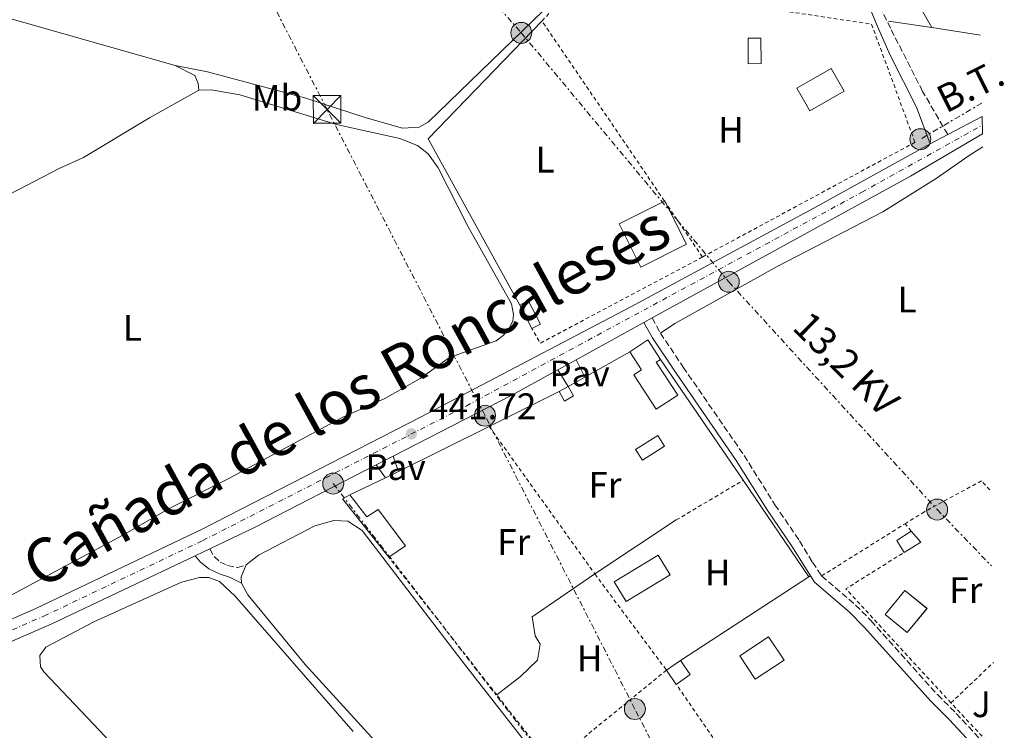
# Model space of a CAD drawing. Units: metres. Extents: x 638472 to 641938, y 4713621 to 4716002.
# Drawn here: x 641642 to 641909, y 4715265 to 4715458 of the extents above; entities that cross this region are included whole.
import ezdxf
from ezdxf.enums import TextEntityAlignment as Align

# ---------------------------------------------------------------- set-up
doc = ezdxf.new("R2010")
doc.units = ezdxf.units.M
doc.header["$MEASUREMENT"] = 0
for name, pattern in [('DGN Style 2', [1.7399219301090239, 1.043953158065414, -0.6959687720436097]), ('DGN Style 3', [2.435890702152634, 1.739921930109024, -0.6959687720436097]), ('DGN Style 4', [2.7856150101045474, 1.391937544087219, -0.6959687720436097, 0.001739921930109024, -0.6959687720436097]), ('DGN Style 7', [3.4798438602180486, 1.565929737098122, -0.6959687720436097, 0.5219765790327072, -0.6959687720436097])]:
    doc.linetypes.add(name, pattern=pattern)
for name, color, linetype, lineweight in [('Acequia de obra', 4, 'Continuous', 0), ('Camino', 7, 'DGN Style 3', 0), ('Canal de obra', 4, 'Continuous', 13), ('construcción   en construcción', 1, 'Continuous', 0), ('Cota de punto acotado terreno', 7, 'Continuous', 0), ('Edificio', 1, 'Continuous', 13), ('Eje pista pavimentada', 7, 'DGN Style 4', 0), ('Etiqueta de uso rústico', 92, 'Continuous', 0), ('Invernadero', 7, 'Continuous', 0), ('Línea  de muro-pared o tapia', 1, 'Continuous', 13), ('Línea de asfalto', 7, 'Continuous', 13), ('Línea de cambio de uso (parcela vista)', 92, 'Continuous', 0), ('Línea de pavimento', 1, 'Continuous', 0), ('Línea eléctrica', 6, 'DGN Style 7', 0), ('Margen derecho', 7, 'Continuous', 0), ('pavimentado', 23, 'Continuous', 0), ('Pavimento', 7, 'Continuous', 0), ('Piscina', 1, 'Continuous', 0), ('Poste tendido eléctrico', 7, 'Continuous', 0), ('Punto acotado terreno (símbolo)', 7, 'Continuous', 0), ('Tela metálica o alambrada', 7, 'DGN Style 2', 0), ('Tensión línea eléctrica', 7, 'Continuous', 0), ('Texto de Cañada', 51, 'Continuous', 0), ('Torre eléctrica', 7, 'Continuous', 0), ('Valla', 7, 'DGN Style 2', 0), ('Zona ajardinada', 92, 'Continuous', 0)]:
    doc.layers.add(name, color=color, linetype=linetype, lineweight=lineweight)
doc.styles.add('Style-Arial', font='arial.ttf')

# ---------------------------------------------------------------- blocks, each defined once
blk = doc.blocks.new('5PATER')
at = {"layer": 'Canal de obra', "linetype": 'Continuous', "lineweight": 0}
h = blk.add_hatch(color=51, dxfattribs=at)
edge = h.paths.add_edge_path()
edge.add_ellipse((0, 0), major_axis=(-0.1095731443231308, -0.1110710700762829), ratio=0.9994222409660317, start_angle=0, end_angle=360)
blk = doc.blocks.new('5TME')
at = {"layer": 'construcción   en construcción', "color": 7, "linetype": 'Continuous', "lineweight": 0}
for p, q in [((-0.375, 0.375), (0.375, -0.375)), ((0.3723, 0.3776), (-0.3716, -0.3784))]:
    blk.add_line(p, q, dxfattribs=at)
at = {"layer": 'construcción   en construcción', "color": 7, "linetype": 'Continuous', "lineweight": 0, "flags": 128}
blk.add_lwpolyline([(-0.375, -0.375), (0.375, -0.375), (0.375, 0.375), (-0.375, 0.375), (-0.3716, -0.3784)], dxfattribs=at)
blk = doc.blocks.new('5PELE')
at = {"layer": 'construcción   en construcción', "linetype": 'Continuous', "lineweight": 0}
h = blk.add_hatch(color=9, dxfattribs=at)
edge = h.paths.add_edge_path()
edge.add_arc((-2.000000476837158e-05, 0), 0.2850000000000001, 0, 360)
at = {"layer": 'construcción   en construcción', "color": 252, "linetype": 'Continuous', "lineweight": 0}
blk.add_circle((-2.000000476837158e-05, 0), 0.2850000000000001, dxfattribs=at)
blk = doc.blocks.new('*U11')
at = {"layer": 'pavimentado', "color": 23, "linetype": 'Continuous', "lineweight": 0}
blk.add_polyline3d([(641633.9899999977, 4715292.61, 440.8099999999977), (641646.4299999987, 4715298.040000001, 441.0099999999948), (641691.5500000003, 4715319.600000001, 441.4199999999983), (641750.8000000004, 4715350, 441.8000000000029), (641807.879999998, 4715379.960000001, 442.1300000000047), (641857.3600000005, 4715406.650000001, 442.4799999999959), (641889.1800000004, 4715424.239999999, 442.7599999999948), (641893.89, 4715426.720000001, 442.8000000000029), (641903.2699999989, 4715431.66, 442.8800000000047), (641903.3600000005, 4715426.910000001, 442.7200000000012), (641883.7899999992, 4715415.439999999, 442.570000000007), (641813.6900000017, 4715376.930000001, 442.0800000000018), (641811.4700000001, 4715375.710000002, 442.0800000000018), (641793.0499999998, 4715365.590000001, 441.929999999993), (641788.0499999997, 4715362.84, 441.8899999999995), (641775.6099999987, 4715356.010000001, 441.8000000000029), (641743.4299999988, 4715339.460000002, 441.6100000000006), (641738.7500000005, 4715337.05, 441.5800000000018), (641705.7800000017, 4715320.09, 441.3899999999995), (641693.6099999989, 4715314.230000001, 441.3899999999995), (641691.899999999, 4715313.41, 441.3899999999995), (641689.6599999992, 4715312.349999999, 441.3600000000006), (641650.7899999995, 4715293.939999999, 440.8600000000006), (641630.3299999987, 4715285.03, 440.6000000000058)], dxfattribs=at)

msp = doc.modelspace()

# ---------------------------------------------------------------- linework, layer by layer
at = {"layer": 'Acequia de obra', "color": 4, "linetype": 'Continuous', "lineweight": 0, "extrusion": (0.004140895731957628, -0.0006316620610339884, 0.9999912269543058), "elevation": 121.9995659028154, "flags": 128}
msp.add_lwpolyline([(641870.4739441611, 4715458.567789407), (641882.2740500388, 4715456.767789048)], dxfattribs=at)
at = {"layer": 'Acequia de obra', "color": 4, "linetype": 'Continuous', "lineweight": 0, "extrusion": (-0.01848941121163264, 0.002827298306863079, 0.999825058726441), "elevation": 1906.341680789406, "flags": 128}
msp.add_lwpolyline([(-4758300.143298276, -78240.07707104809), (-4758300.143298275, -78226.71118162782)], dxfattribs=at)
at = {"layer": 'Camino', "color": 7, "linetype": 'DGN Style 3', "lineweight": 0, "extrusion": (-0.03280596797946529, 0.06016879328290359, 0.997648978739421), "elevation": 263104.2610497412, "flags": 128}
msp.add_lwpolyline([(-2820757.097079592, -3823716.797459634), (-2820757.097079591, -3823712.128048535)], dxfattribs=at)
at = {"layer": 'Camino', "color": 7, "linetype": 'DGN Style 3', "lineweight": 0}
for points in [[(641893.8899999994, 4715426.720000002, 442.800000000003), (641887.1000000013, 4715438.460000001, 442.3999999999942), (641878.3799999995, 4715455.570000002, 442.800000000003), (641875.19, 4715462.130000001, 442.6300000000046)], [(641815.9200000019, 4715372.84, 442.3999999999942), (641822.1200000001, 4715363.610000002, 442.9400000000024), (641838.6200000001, 4715339.630000002, 442.7200000000012), (641847.010000001, 4715326.25, 442.8399999999965), (641853.6999999987, 4715316.390000001, 442.929999999993), (641857.2100000002, 4715310.630000001, 443.2500000000001), (641859.6900000012, 4715306.910000001, 443.8099999999978)], [(641693.6099999984, 4715314.230000001, 441.3899999999994), (641694.8199999998, 4715312.190000001, 441.4499999999971), (641696.4600000004, 4715310.670000001, 441.8899999999995), (641698.4200000007, 4715309.779999999, 442.3000000000029), (641701.1200000008, 4715309.2, 442.3000000000029), (641703.5100000004, 4715309.880000002, 442.2599999999948)], [(641859.6900000012, 4715306.910000001, 443.8099999999978), (641868.8900000012, 4715298.990000002, 443.8999999999942), (641873.0799999977, 4715294.780000002, 443.8999999999942), (641891.1299999991, 4715274.670000001, 444.0500000000029), (641896.1999999986, 4715269.600000001, 444.2200000000012), (641904.3099999977, 4715260.850000001, 444.8099999999978)]]:
    msp.add_polyline3d(points, dxfattribs=at)
at = {"layer": 'Edificio', "color": 1, "linetype": 'Continuous', "lineweight": 13, "flags": 128}
for points, elevation in [([(641865.79, 4715438.5), (641856.5199999996, 4715433.180000001), (641852.9699999997, 4715439.359999999), (641862.2400000002, 4715444.680000001), (641865.79, 4715438.5)], 445.0399999999936), ([(641822.9699999997, 4715396.99), (641810.5899999999, 4715390.77), (641804.7100000001, 4715402.5), (641817.0199999996, 4715408.689999999), (641817.0800000001, 4715408.720000001), (641817.3200000003, 4715408.24), (641822.9699999997, 4715396.99)], 445.0099999999948)]:
    msp.add_lwpolyline(points, close=True, dxfattribs=dict(at, elevation=elevation))
at = {"layer": 'Edificio', "color": 51, "linetype": 'Continuous', "lineweight": 13, "flags": 128}
for points, elevation in [([(641856.5199999996, 4715433.180000001), (641852.9699999997, 4715439.359999999), (641862.2400000002, 4715444.680000001), (641865.79, 4715438.5), (641856.5199999996, 4715433.180000001)], 445.0399999999936), ([(641817.0199999996, 4715408.689999999), (641804.7100000001, 4715402.5), (641810.5899999999, 4715390.77), (641822.9699999997, 4715396.99), (641817.3200000003, 4715408.24)], 445.0099999999948), ([(641817.3200000003, 4715408.24), (641817.0800000001, 4715408.720000001), (641817.0199999996, 4715408.689999999)], 445.0099999999948), ([(641817.5700000003, 4715281.32), (641821.3600000005, 4715283.960000001)], 444.9499999999971)]:
    msp.add_lwpolyline(points, dxfattribs=dict(at, elevation=elevation))
at = {"layer": 'Edificio', "color": 1, "linetype": 'Continuous', "lineweight": 13, "extrusion": (0.007024511263208137, 0.03650179832164853, 0.9993088986698752), "elevation": 177071.5044688132, "flags": 128}
msp.add_lwpolyline([(260870.3778482849, -4748393.650694942), (260872.4096359763, -4748392.036557782), (260876.8871883135, -4748397.686037851), (260874.8554006225, -4748399.300175013), (260870.3778482849, -4748393.650694942)], close=True, dxfattribs=at)
at = {"layer": 'Edificio', "color": 51, "linetype": 'Continuous', "lineweight": 13, "extrusion": (0.007024511263208137, 0.03650179832164853, 0.9993088986698752), "elevation": 177071.5044688132, "flags": 128}
msp.add_lwpolyline([(260876.8871883135, -4748397.686037851), (260874.8554006225, -4748399.300175013), (260870.3778482849, -4748393.650694942), (260872.4096359763, -4748392.036557782)], dxfattribs=at)
at = {"layer": 'Edificio', "color": 51, "linetype": 'Continuous', "lineweight": 13, "extrusion": (-0.01346282251917765, 0.02583406482718884, 0.9995755866888316), "elevation": 113620.8860778848, "flags": 128}
msp.add_lwpolyline([(-2748294.935441271, -3883374.937695845), (-2748294.935441271, -3883382.146378109)], dxfattribs=at)
at = {"layer": 'Edificio', "color": 51, "linetype": 'Continuous', "lineweight": 13, "extrusion": (-0.08049361546963217, 0.1234902050558101, 0.9890758045387122), "elevation": 531080.3156586373, "flags": 128}
msp.add_lwpolyline([(-3112549.144435667, -3560421.568534705), (-3112555.041214448, -3560421.568534705), (-3112555.048235229, -3560415.191666294)], dxfattribs=at)
at = {"layer": 'Edificio', "color": 1, "linetype": 'Continuous', "lineweight": 13, "extrusion": (0.0486852676128826, -0.06535197599951233, 0.9966739005062897), "elevation": -276468.8133565792, "flags": 128}
msp.add_lwpolyline([(3331699.702685593, 3386712.231952038), (3331696.877512792, 3386712.592088421), (3331697.256043003, 3386715.537120658), (3331700.075241652, 3386715.168991629), (3331699.702685593, 3386712.231952038)], close=True, dxfattribs=at)
at = {"layer": 'Edificio', "color": 51, "linetype": 'Continuous', "lineweight": 13, "extrusion": (0.0486852676128826, -0.06535197599951233, 0.9966739005062897), "elevation": -276468.8132585512, "flags": 128}
msp.add_lwpolyline([(3331700.075241652, 3386715.168991629), (3331699.702685593, 3386712.231952038), (3331696.877512792, 3386712.592088421), (3331697.256043003, 3386715.537120658)], dxfattribs=at)
at = {"layer": 'Edificio', "color": 51, "linetype": 'Continuous', "lineweight": 13, "extrusion": (0.009204560226812012, 0.005159007548319037, 0.9999443288064329), "elevation": 30678.83749360171, "flags": 128}
msp.add_lwpolyline([(641757.1359347759, 4715261.427250883), (641759.6161058543, 4715262.817269381)], dxfattribs=at)
at = {"layer": 'Edificio', "color": 51, "linetype": 'Continuous', "lineweight": 13, "extrusion": (0.02454716254239647, 0.09540575132455512, 0.9951357592938335), "elevation": 466063.9013396886, "flags": 128}
msp.add_lwpolyline([(553445.8159867249, -4703454.36444196), (553461.9195866224, -4703466.647078908), (553460.2443061819, -4703468.169719853)], dxfattribs=at)
at = {"layer": 'Edificio', "color": 51, "linetype": 'Continuous', "lineweight": 13, "extrusion": (-0.1133133963126449, -0.07201225187935723, 0.9909461689695146), "elevation": -411852.186889558, "flags": 128}
msp.add_lwpolyline([(-3635375.89014407, 3043125.407712768), (-3635379.693524145, 3043125.407712768), (-3635379.724759519, 3043130.174590609)], dxfattribs=at)
at = {"layer": 'Edificio', "color": 51, "linetype": 'Continuous', "lineweight": 13, "extrusion": (-0.09250049599721874, -0.07915310901459065, 0.9925615565664394), "elevation": -432163.4170641208, "flags": 128}
msp.add_lwpolyline([(-3165353.720736256, 3527041.228865179), (-3165349.798632228, 3527041.228865179), (-3165350.591522979, 3527035.971924599)], dxfattribs=at)
at = {"layer": 'Edificio', "color": 51, "linetype": 'Continuous', "lineweight": 13, "extrusion": (-0.08409469815909244, 0.0688751055288986, 0.9940745955811939), "elevation": 271231.8486718732, "flags": 128}
msp.add_lwpolyline([(-4054651.474665836, -2476332.516133682), (-4054651.48062239, -2476340.335818109), (-4054659.908314839, -2476340.335818108), (-4054659.894621884, -2476332.509834972), (-4054651.474665836, -2476332.516133682)], dxfattribs=at)
at = {"layer": 'Edificio', "color": 1, "linetype": 'Continuous', "lineweight": 13, "extrusion": (-0.08409469815909244, 0.0688751055288986, 0.9940745955811939), "elevation": 271231.848534123, "flags": 128}
msp.add_lwpolyline([(-4054659.894621884, -2476332.509834972), (-4054651.474665836, -2476332.516133682), (-4054651.48062239, -2476340.335818109), (-4054659.908314839, -2476340.335818108), (-4054659.894621884, -2476332.509834972)], close=True, dxfattribs=at)
at = {"layer": 'Edificio', "color": 1, "linetype": 'Continuous', "lineweight": 13, "extrusion": (0.002655265767206324, 0.001774371910947181, 0.9999949005710116), "elevation": 10517.74633256833, "flags": 128}
msp.add_lwpolyline([(641846.0509547706, 4715272.830384484), (641838.2409026449, 4715267.610376267), (641834.0109175564, 4715273.940386232), (641841.8209696818, 4715279.16039445), (641846.0509547706, 4715272.830384484)], close=True, dxfattribs=at)
at = {"layer": 'Edificio', "color": 51, "linetype": 'Continuous', "lineweight": 13, "extrusion": (0.002655265767206324, 0.001774371910947181, 0.9999949005710116), "elevation": 10517.74633256833, "flags": 128}
msp.add_lwpolyline([(641838.2409026449, 4715267.610376267), (641834.0109175564, 4715273.940386232), (641841.8209696818, 4715279.16039445), (641846.0509547706, 4715272.830384484), (641838.2409026449, 4715267.610376267)], dxfattribs=at)
at = {"layer": 'Edificio', "color": 1, "linetype": 'Continuous', "lineweight": 13, "extrusion": (-0.03270307670860371, 0.04712724743785678, 0.9983534100321), "elevation": 201673.038008916, "flags": 128}
msp.add_lwpolyline([(-3215536.687258096, -3502207.377725972), (-3215532.074124671, -3502207.377725972), (-3215532.067252985, -3502212.076422871), (-3215536.686087525, -3502212.084625019), (-3215536.687258096, -3502207.377725972)], close=True, dxfattribs=at)
at = {"layer": 'Edificio', "color": 51, "linetype": 'Continuous', "lineweight": 13, "extrusion": (-0.03270307670860371, 0.04712724743785678, 0.9983534100321), "elevation": 201673.0381031706, "flags": 128}
msp.add_lwpolyline([(-3215536.686087525, -3502212.084625019), (-3215536.687258096, -3502207.377725972), (-3215532.074124671, -3502207.377725972)], dxfattribs=at)
at = {"layer": 'Edificio', "color": 51, "linetype": 'Continuous', "lineweight": 13, "extrusion": (-0.03282925000572248, 0.0471614225785365, 0.9983476551604811), "elevation": 201753.2002347678, "flags": 128}
msp.add_lwpolyline([(-3220667.454849394, -3497480.785092246), (-3220667.454849394, -3497485.483794193)], dxfattribs=at)
at = {"layer": 'Edificio', "color": 1, "linetype": 'Continuous', "lineweight": 13}
for points in [[(641820.6399999997, 4715355.970000001, 446.4199999999983), (641814.79, 4715352.15, 446.4199999999983), (641808.6900000004, 4715361.470000001, 446.4199999999983), (641810.8099999997, 4715362.850000001, 446.3600000000006), (641807.6100000005, 4715367.75, 444.8600000000006), (641812.5499999998, 4715370.970000001, 444.8600000000006), (641816, 4715365.689999999, 445.8000000000029), (641814.7999999998, 4715364.9, 446.570000000007)], [(641731.6500000004, 4715328.930000001, 443.8699999999953), (641736.2400000002, 4715322.99, 444.0500000000029), (641739.3300000001, 4715324.970000001, 443.9900000000052), (641746.7400000002, 4715315.09, 444.3699999999953), (641742.2000000002, 4715312.029999999, 445.2299999999959), (641729.6500000004, 4715327.880000001, 444.0200000000041)], [(641886.5700000003, 4715316.09, 446.6600000000035), (641882.0899999999, 4715313.300000001, 446.0200000000041), (641880.0499999998, 4715316.51, 446.0200000000041), (641884.0199999996, 4715319.07, 446.6600000000035)]]:
    msp.add_polyline3d(points, close=True, dxfattribs=at)
at = {"layer": 'Edificio', "color": 51, "linetype": 'Continuous', "lineweight": 13}
for points in [[(641816, 4715365.689999999, 445.8000000000029), (641814.7999999998, 4715364.9, 446.570000000007), (641820.6399999997, 4715355.970000001, 446.4199999999983), (641814.79, 4715352.15, 446.4199999999983), (641808.6900000004, 4715361.470000001, 446.4199999999983), (641810.8099999997, 4715362.850000001, 446.3600000000006), (641807.6100000005, 4715367.75, 444.8600000000006)], [(641731.6500000004, 4715328.930000001, 443.8699999999953), (641736.2400000002, 4715322.99, 444.0500000000029), (641739.3300000001, 4715324.970000001, 443.9900000000052), (641746.7400000002, 4715315.09, 444.3699999999953), (641742.2000000002, 4715312.029999999, 445.2299999999959)]]:
    msp.add_polyline3d(points, dxfattribs=at)
at = {"layer": 'Eje pista pavimentada', "color": 7, "linetype": 'DGN Style 4', "lineweight": 0}
msp.add_polyline3d([(641600.8399999995, 4715281.2, 439.9199999999983), (641616.9200000016, 4715284.100000001, 440.3399999999965), (641632.1599999988, 4715288.820000002, 440.6999999999971), (641648.6099999996, 4715295.99, 440.9400000000024), (641691.7300000008, 4715316.510000002, 441.4100000000037), (641763.2099999996, 4715353.01, 441.800000000003), (641870.5799999988, 4715411.050000001, 442.529999999999), (641903.3099999985, 4715429.300000001, 442.800000000003)], dxfattribs=at)
at = {"layer": 'Invernadero', "color": 7, "linetype": 'Continuous', "lineweight": 0, "elevation": 442.5599999999977, "flags": 128}
msp.add_lwpolyline([(641818.5999999996, 4715307.220000001), (641806.6799999997, 4715299.949999999), (641803.4100000003, 4715305.310000001), (641815.3300000001, 4715312.58), (641818.5999999996, 4715307.220000001)], close=True, dxfattribs=at)
msp.add_lwpolyline([(641806.6799999997, 4715299.949999999), (641803.4100000003, 4715305.310000001), (641815.3300000001, 4715312.58), (641818.5999999996, 4715307.220000001), (641806.6799999997, 4715299.949999999)], dxfattribs=at)
at = {"layer": 'Línea  de muro-pared o tapia', "color": 1, "linetype": 'Continuous', "lineweight": 13, "extrusion": (0.002006784971631127, 0.002436549345227808, 0.9999950180082728), "elevation": 13220.93486084843, "flags": 128}
msp.add_lwpolyline([(641775.5571582769, 4715362.233577511), (641750.6973287422, 4715407.333711388), (641781.6075474526, 4715439.333806376)], dxfattribs=at)
at = {"layer": 'Línea  de muro-pared o tapia', "color": 1, "linetype": 'Continuous', "lineweight": 13, "extrusion": (-0.001242735034191697, -0.0006996740618374142, 0.999998983032404), "elevation": -3652.537760675856, "flags": 128}
msp.add_lwpolyline([(641795.4465058586, 4715359.468601688), (641807.6665212777, 4715366.348603373)], dxfattribs=at)
at = {"layer": 'Línea  de muro-pared o tapia', "color": 1, "linetype": 'Continuous', "lineweight": 13, "extrusion": (-0.001133929233366041, 0.001664143796658401, 0.9999979724129033), "elevation": 7563.581736270074, "flags": 128}
msp.add_lwpolyline([(641816.0911934556, 4715359.632415433), (641838.4612697886, 4715326.802369975)], dxfattribs=at)
at = {"layer": 'Línea  de muro-pared o tapia', "color": 1, "linetype": 'Continuous', "lineweight": 13, "extrusion": (-0.001690445219113724, -0.0009525225843640826, 0.999998117546072), "elevation": -5132.148507075384, "flags": 128}
msp.add_lwpolyline([(641790.7339866878, 4715355.590632479), (641795.2239971763, 4715358.120633625)], dxfattribs=at)
at = {"layer": 'Línea  de muro-pared o tapia', "color": 1, "linetype": 'Continuous', "lineweight": 13, "extrusion": (-0.001266355562086425, -0.0006325098718927457, 0.9999989981369243), "elevation": -3351.522600269409, "flags": 128}
msp.add_lwpolyline([(641769.5072801458, 4715346.303360286), (641788.4673029336, 4715355.773362179)], dxfattribs=at)
at = {"layer": 'Línea  de muro-pared o tapia', "color": 1, "linetype": 'Continuous', "lineweight": 13, "extrusion": (0.0006515662269120957, 0.0003236659202100041, 0.999999735350877), "elevation": 2388.042469401571, "flags": 128}
msp.add_lwpolyline([(641744.4146707942, 4715334.724060399), (641769.0346785996, 4715346.95406104)], dxfattribs=at)
at = {"layer": 'Línea  de muro-pared o tapia', "color": 1, "linetype": 'Continuous', "lineweight": 13, "flags": 128}
for points, elevation in [([(641741.3300000001, 4715333.51), (641744.8399999999, 4715335.25)], 443.7100000000065), ([(641781.1699999999, 4715295.83), (641798.1399999997, 4715307.430000001)], 443.3399999999965)]:
    msp.add_lwpolyline(points, dxfattribs=dict(at, elevation=elevation))
at = {"layer": 'Línea  de muro-pared o tapia', "color": 1, "linetype": 'Continuous', "lineweight": 13, "extrusion": (0.01350404048393435, 0.006389308410975963, 0.9998884025873276), "elevation": 39237.48143964572, "flags": 128}
msp.add_lwpolyline([(641667.1379762897, 4715174.475013499), (641676.8192542855, 4715179.055106987)], dxfattribs=at)
at = {"layer": 'Línea  de muro-pared o tapia', "color": 1, "linetype": 'Continuous', "lineweight": 13, "extrusion": (-0.001243203237928376, 0.001824757693751879, 0.999997562349563), "elevation": 8250.793291807902, "flags": 128}
msp.add_lwpolyline([(641838.4264681403, 4715325.654713728), (641856.2765413701, 4715299.454670109)], dxfattribs=at)
at = {"layer": 'Línea  de muro-pared o tapia', "color": 1, "linetype": 'Continuous', "lineweight": 13, "extrusion": (0.001812987721866465, 0.001180574334072681, 0.9999976596571426), "elevation": 7174.906425952819, "flags": 128}
msp.add_lwpolyline([(641854.3593301172, 4715301.47548006), (641819.4992242401, 4715278.775464242)], dxfattribs=at)
at = {"layer": 'Línea de asfalto', "color": 7, "linetype": 'Continuous', "lineweight": 13, "extrusion": (-0.006676679316695221, -0.00351628953337625, 0.9999715284252945), "elevation": -20423.73788702802, "flags": 128}
msp.add_lwpolyline([(641882.5389276219, 4715384.055507218), (641891.9192526826, 4715388.995537757)], dxfattribs=at)
at = {"layer": 'Línea de asfalto', "color": 7, "linetype": 'Continuous', "lineweight": 13, "extrusion": (0.003098281695916957, -0.01836158365295799, 0.9998266114163437), "elevation": -84151.26499913241, "flags": 128}
msp.add_lwpolyline([(1417435.899217788, 4542080.870734259), (1417511.429574014, 4542107.184903219), (1417532.635222083, 4542115.240261064)], dxfattribs=at)
at = {"layer": 'Línea de asfalto', "color": 7, "linetype": 'Continuous', "lineweight": 13, "extrusion": (-0.006648950251937341, -0.003500933468496704, 0.999971767064149), "elevation": -20333.52826546817, "flags": 128}
msp.add_lwpolyline([(641877.9350849611, 4715381.950881224), (641882.6452468068, 4715384.430896424)], dxfattribs=at)
at = {"layer": 'Línea de asfalto', "color": 7, "linetype": 'Continuous', "lineweight": 13, "extrusion": (-0.006919121092359372, -0.003802399869347723, 0.999968833273589), "elevation": -21928.46904058769, "flags": 128}
msp.add_lwpolyline([(641799.1651656578, 4715326.416987148), (641801.3852509012, 4715327.636995966)], dxfattribs=at)
at = {"layer": 'Línea de asfalto', "color": 7, "linetype": 'Continuous', "lineweight": 13, "extrusion": (-0.005421090433240755, -0.00297836238829448, 0.9999808703850283), "elevation": -17081.36413774017, "flags": 128}
msp.add_lwpolyline([(641786.0150220247, 4715335.629582249), (641804.4354560997, 4715345.749627137)], dxfattribs=at)
at = {"layer": 'Línea de asfalto', "color": 7, "linetype": 'Continuous', "lineweight": 13, "extrusion": (-0.006141883653504846, -0.003378036011237588, 0.9999754327671725), "elevation": -19428.5738688958, "flags": 128}
msp.add_lwpolyline([(641778.6587999475, 4715324.113236416), (641783.6589513154, 4715326.863252108)], dxfattribs=at)
at = {"layer": 'Línea de asfalto', "color": 7, "linetype": 'Continuous', "lineweight": 13, "extrusion": (0.01377980871837994, -0.03826447398696557, 0.9991726311815119), "elevation": -171145.6377695493, "flags": 128}
msp.add_lwpolyline([(2201434.398143241, 4215525.686002259), (2201470.282204103, 4215530.357744548), (2201484.300532761, 4215532.570675107)], dxfattribs=at)
at = {"layer": 'Línea de asfalto', "color": 7, "linetype": 'Continuous', "lineweight": 13, "extrusion": (-0.005066589201200077, -0.002609076919494971, 0.9999837610638957), "elevation": -15112.53085632555, "flags": 128}
msp.add_lwpolyline([(641732.7503816393, 4715313.669507672), (641737.4304735664, 4715316.079515876)], dxfattribs=at)
at = {"layer": 'Línea de asfalto', "color": 7, "linetype": 'Continuous', "lineweight": 13, "extrusion": (0.08280413220060268, -0.1719669435776188, 0.9816164454648655), "elevation": -757310.0179435677, "flags": 128}
msp.add_lwpolyline([(2623842.056519887, 3897164.811852365), (2623855.56386974, 3897164.811852364), (2623892.627431839, 3897165.807324386)], dxfattribs=at)
at = {"layer": 'Línea de asfalto', "color": 7, "linetype": 'Continuous', "lineweight": 13, "extrusion": (-0.01179558147895243, -0.002252563507393405, 0.9999278925078642), "elevation": -17749.31466299397, "flags": 128}
msp.add_lwpolyline([(641589.3883794034, 4715256.621261789), (641590.8885109595, 4715257.011265991), (641611.3501544038, 4715265.921285382), (641650.2233479986, 4715284.331332088)], dxfattribs=at)
at = {"layer": 'Línea de asfalto', "color": 7, "linetype": 'Continuous', "lineweight": 13, "extrusion": (-0.397888995761723, 0.8297441245359777, 0.3914192571268709), "elevation": 3657354.220159678, "flags": 128}
msp.add_lwpolyline([(-2617448.942053303, -1555203.368256488), (-2617451.420164916, -1555203.335655321), (-2617453.316608956, -1555203.335655321)], dxfattribs=at)
at = {"layer": 'Línea de asfalto', "color": 7, "linetype": 'Continuous', "lineweight": 13}
msp.add_polyline3d([(641633.9899999973, 4715292.61, 440.8099999999976), (641646.4299999981, 4715298.040000002, 441.0099999999949), (641691.5499999997, 4715319.600000001, 441.4199999999983), (641750.7999999999, 4715350.000000001, 441.800000000003), (641807.8799999976, 4715379.960000002, 442.1300000000048), (641857.36, 4715406.650000001, 442.479999999996), (641889.1799999999, 4715424.24, 442.7599999999949)], dxfattribs=at)
at = {"layer": 'Línea de cambio de uso (parcela vista)', "color": 92, "linetype": 'Continuous', "lineweight": 0, "extrusion": (0.02015885166779752, 0.05276394982923274, 0.9984035187727726), "elevation": 262181.3400646686, "flags": 128}
msp.add_lwpolyline([(1083584.869069619, -4626491.251933669), (1083552.995420588, -4626492.137144061), (1083500.562607147, -4626496.740238097)], dxfattribs=at)
at = {"layer": 'Línea de cambio de uso (parcela vista)', "color": 92, "linetype": 'Continuous', "lineweight": 0, "extrusion": (-0.00282847439046677, -0.001877113379929005, 0.9999942380723909), "elevation": -10224.0488194205, "flags": 128}
msp.add_lwpolyline([(641818.9142777874, 4715311.205636824), (641796.8241115869, 4715296.545610996)], dxfattribs=at)
at = {"layer": 'Línea de cambio de uso (parcela vista)', "color": 92, "linetype": 'Continuous', "lineweight": 0, "elevation": 442.2599999999948, "flags": 128}
msp.add_lwpolyline([(641702.2599999999, 4715304.949999999), (641702.1900000004, 4715306.65), (641703.5099999999, 4715309.880000001)], dxfattribs=at)
at = {"layer": 'Línea de cambio de uso (parcela vista)', "color": 92, "linetype": 'Continuous', "lineweight": 0}
for points in [[(641603.5, 4715470.42, 441.2100000000065), (641603.6200000001, 4715478.439999999, 441.1900000000023), (641604.4600000001, 4715484.300000001, 441.1900000000023), (641605.8700000001, 4715490.869999999, 441.2200000000012), (641607.2300000006, 4715492.99, 441.2200000000012), (641608.6900000004, 4715493.960000001, 441.2200000000012), (641612.3600000005, 4715494.680000001, 441.2200000000012), (641616.4800000006, 4715494.41, 441.2200000000012), (641682.8200000003, 4715485.34, 441.25), (641696.9800000006, 4715482.710000001, 441.3099999999977), (641718.4600000001, 4715479.680000001, 441.3099999999977), (641779.7300000006, 4715470.24, 441.5200000000041), (641782.3099999997, 4715469.619999999, 441.5200000000041), (641784.0099999999, 4715468.76, 441.5200000000041), (641785.04, 4715466.859999999, 441.5200000000041), (641785.3700000001, 4715464, 441.5800000000018), (641784.2100000001, 4715460.41, 441.5800000000018), (641752.9100000003, 4715430.09, 441.5800000000018), (641750.4299999997, 4715428.77, 441.4900000000052), (641745.9100000003, 4715428.480000001, 441.3999999999942), (641736.0899999999, 4715431.279999999, 441.2799999999989), (641719.6799999997, 4715436.59, 441.1900000000023), (641693.0199999996, 4715443.74, 440.9600000000065), (641684.2100000001, 4715445.449999999, 440.8999999999942)], [(641871.1900000004, 4715473.01, 442.5599999999977), (641876.9199999999, 4715471.15, 442.4400000000023), (641880.7400000002, 4715469.180000001, 442.4100000000035), (641883.7599999999, 4715465.91, 442.3800000000047), (641889.6100000005, 4715455.75, 442.5800000000018)], [(641684.2100000001, 4715445.449999999, 440.8999999999942), (641689.54, 4715442.74, 441.1100000000006), (641690.4900000002, 4715440.619999999, 441.1399999999995), (641690.6299999999, 4715438.74, 441.1900000000023)], [(641690.6299999999, 4715438.74, 441.1900000000023), (641677.3099999997, 4715431.300000001, 441.070000000007), (641659.3399999999, 4715420.480000001, 441.0099999999948), (641652.7999999998, 4715417.550000001, 441.0399999999936), (641627.7999999998, 4715404.539999999, 441.070000000007), (641618.25, 4715398.480000001, 441.070000000007), (641607.9199999999, 4715392.880000001, 441.070000000007), (641597.8300000001, 4715386.449999999, 441.1699999999983)], [(641690.6299999999, 4715438.74, 441.1900000000023), (641694.0099999999, 4715438.869999999, 441.2200000000012), (641701.8300000001, 4715437.51, 441.3099999999977), (641727.9900000002, 4715429.430000001, 441.3399999999965), (641745.1799999997, 4715425.640000001, 441.4600000000065), (641750.0300000003, 4715423.800000001, 441.5200000000041), (641752.9299999997, 4715421.480000001, 441.5800000000018), (641755.5899999999, 4715417.74, 441.6399999999995), (641763.7000000002, 4715401.82, 441.6699999999983), (641775.4800000006, 4715380.730000001, 441.7799999999989), (641776.0700000003, 4715377.84, 441.75), (641775.8399999999, 4715376.100000001, 441.7200000000012), (641774.8099999997, 4715374.029999999, 441.6900000000023), (641773.25, 4715372.17, 441.6900000000023), (641771.3200000003, 4715370.74, 441.6699999999983), (641758.7000000002, 4715366.180000001, 441.4600000000065), (641750.7300000006, 4715360.470000001, 441.429999999993), (641741.1399999997, 4715355.109999999, 441.3699999999953), (641729.5199999996, 4715349.939999999, 441.2799999999989), (641698.6100000005, 4715333.27, 441.25), (641682.8399999999, 4715325.279999999, 441.1900000000023), (641670, 4715317.960000001, 441.1900000000023), (641637.4100000003, 4715300.380000001, 441.0500000000029)], [(641815.9199999999, 4715372.84, 442.3999999999942), (641819.8499999996, 4715375.470000001, 442.6600000000035), (641847.6200000001, 4715390.880000001, 443.0200000000041), (641876.2699999996, 4715405.76, 443.4900000000052), (641890.8099999997, 4715414.800000001, 443.4900000000052), (641899.7300000006, 4715421.029999999, 443.6100000000006), (641903.4299999997, 4715423.380000001, 443.6300000000047)], [(641703.5099999999, 4715309.880000001, 442.2599999999948), (641706.8600000005, 4715312.550000001, 442.2599999999948), (641722.1900000004, 4715320.51, 442.2299999999959), (641727.2599999999, 4715321.92, 442.1999999999971), (641731.0700000003, 4715321.75, 442.1999999999971), (641734.9699999997, 4715319.199999999, 442.1999999999971), (641762.1100000005, 4715283.76, 442.320000000007), (641830.7000000002, 4715195.92, 442.320000000007), (641835.3600000005, 4715188.560000001, 442.2599999999948), (641835.9100000003, 4715185.859999999, 442.2599999999948), (641835.8600000005, 4715183.060000001, 442.2599999999948), (641835.0800000001, 4715180.619999999, 442.2599999999948), (641833.5599999997, 4715177.75, 442.2599999999948), (641830.7599999999, 4715175.41, 442.2899999999936), (641828.4400000004, 4715174.130000001, 442.2899999999936), (641824.5099999999, 4715173.060000001, 442.2899999999936), (641821.6600000003, 4715173.01, 442.2899999999936), (641817.9900000002, 4715173.550000001, 442.2899999999936), (641815.3499999996, 4715174.52, 442.2899999999936), (641812.3799999999, 4715177.039999999, 442.2899999999936), (641762.1399999997, 4715236.189999999, 442.2299999999959), (641719.5, 4715282.84, 442.2599999999948), (641703.9600000001, 4715301.77, 442.2599999999948), (641702.2599999999, 4715304.949999999, 442.2599999999948)], [(641732.5499999998, 4715264.66, 441.8500000000058), (641700.5700000003, 4715301.4, 441.820000000007), (641696.29, 4715305.41, 441.7599999999948), (641693.3799999999, 4715306.470000001, 441.7299999999959), (641690.8600000005, 4715306.470000001, 441.6999999999971), (641685.9699999997, 4715305.24, 441.6499999999942), (641662.1500000004, 4715294.439999999, 441.4700000000012), (641649.1399999997, 4715287.58, 441.4100000000035), (641647.4800000006, 4715285.26, 441.4100000000035), (641647.7100000001, 4715282.24, 441.4100000000035), (641648.5999999996, 4715280.869999999, 441.4100000000035), (641677.0300000003, 4715250.91, 441.2299999999959)], [(641781.1699999999, 4715295.83, 442.1600000000035), (641781.9400000004, 4715290.619999999, 442.25), (641783.2999999998, 4715288.359999999, 442.25), (641782.5899999999, 4715284.08, 442.2200000000012), (641777.9500000002, 4715279.640000001, 442.2200000000012), (641771.5300000003, 4715274.59, 442.2200000000012)]]:
    msp.add_polyline3d(points, dxfattribs=at)
at = {"layer": 'Línea de pavimento', "color": 1, "linetype": 'Continuous', "lineweight": 0, "extrusion": (-0.04363030483945137, 0.08800642687704428, 0.9951639389205942), "elevation": 387420.6433790518, "flags": 128}
msp.add_lwpolyline([(-2669450.90427553, -3920518.686023666), (-2669450.90427553, -3920523.979831369)], dxfattribs=at)
at = {"layer": 'Línea de pavimento', "color": 1, "linetype": 'Continuous', "lineweight": 0, "extrusion": (-0.05594333215293077, 0.08833157706584027, 0.9945189169043938), "elevation": 381051.1420061186, "flags": 128}
msp.add_lwpolyline([(-3065159.488514439, -3620239.791282916), (-3065159.488514439, -3620234.435342288)], dxfattribs=at)
at = {"layer": 'Línea de pavimento', "color": 1, "linetype": 'Continuous', "lineweight": 0, "extrusion": (-0.03974153649378859, 0.1186608997573433, 0.9921392045201575), "elevation": 534460.6916360193, "flags": 128}
msp.add_lwpolyline([(-2106013.629126764, -4233825.87243521), (-2106013.629126764, -4233830.347454764)], dxfattribs=at)
at = {"layer": 'Línea de pavimento', "color": 1, "linetype": 'Continuous', "lineweight": 0, "extrusion": (-0.07862088492741749, 0.1078751677103694, 0.9910508083063599), "elevation": 458651.334878386, "flags": 128}
msp.add_lwpolyline([(-3295883.642358194, -3401914.502511364), (-3295883.642358194, -3401910.0825453)], dxfattribs=at)
at = {"layer": 'Línea eléctrica', "color": 6, "linetype": 'DGN Style 7', "lineweight": 0, "extrusion": (-0.008448737320464859, -0.004962117252809498, 0.9999519969628838), "elevation": -28378.97550311923, "flags": 128}
msp.add_lwpolyline([(641884.0207829949, 4715352.522690894), (641867.2997744855, 4715342.702569997)], dxfattribs=at)
at = {"layer": 'Línea eléctrica', "color": 6, "linetype": 'DGN Style 7', "lineweight": 0}
for points in [[(641680.239999998, 4715565.659999999, 441.5599999999977), (641778.1799999991, 4715454.340000001, 441.5800000000018), (641834.4800000011, 4715386.76, 442.4499999999971), (641891.02, 4715324.91, 443.820000000007), (641905.760000001, 4715309.66, 444.4600000000065)], [(641873.7399999977, 4715145.099999999, 446.4900000000052), (641809.0100000012, 4715270.77, 442.5800000000018), (641768.3299999987, 4715350.409999999, 441.8999999999942), (641699.5499999999, 4715483.83, 441.3099999999977), (641662.2800000005, 4715556.759999999, 441.570000000007)], [(641727.1299999999, 4715331.970000002, 441.5200000000041), (641786.1299999997, 4715255.310000001, 442.2400000000052), (641844.6099999987, 4715179.25, 444.2299999999959), (641860.140000001, 4715137.77, 446.2899999999936)]]:
    msp.add_polyline3d(points, dxfattribs=at)
at = {"layer": 'Margen derecho', "color": 7, "linetype": 'Continuous', "lineweight": 0}
for points in [[(641889.1799999999, 4715424.24, 442.7599999999949), (641885.4099999992, 4715434.130000001, 442.4299999999931), (641878.3000000013, 4715448.290000001, 442.3899999999995), (641874.8799999993, 4715456.109999999, 442.7200000000012), (641872.8599999987, 4715460.850000001, 442.5000000000001)], [(641811.4699999995, 4715375.710000004, 442.0800000000018), (641813.7600000005, 4715371.53, 442.3999999999942), (641820.0300000003, 4715362.189999999, 442.9400000000024), (641836.5100000001, 4715338.240000002, 442.7200000000012), (641844.8899999999, 4715324.870000001, 442.8399999999965), (641851.5700000008, 4715315.020000001, 442.929999999993), (641856.6400000001, 4715306.940000001, 443.5700000000071)], [(641689.6599999988, 4715312.350000001, 441.3600000000007), (641691.010000001, 4715310.750000001, 441.4199999999983), (641693.3500000013, 4715308.869999999, 441.7700000000041), (641696.4600000004, 4715307.340000001, 442.2100000000063), (641698.9799999995, 4715306.529999999, 442.2100000000063), (641702.2600000007, 4715304.950000001, 442.2599999999948)], [(641856.6400000001, 4715306.940000001, 443.5700000000071), (641857.7800000003, 4715305.220000002, 443.8099999999978), (641867.1700000024, 4715297.140000002, 443.8999999999942), (641871.2399999981, 4715293.040000002, 443.8999999999942), (641889.2899999995, 4715272.930000001, 444.0500000000029), (641894.379999999, 4715267.850000001, 444.2200000000012), (641902.4600000014, 4715259.130000002, 444.8099999999978)]]:
    msp.add_polyline3d(points, dxfattribs=at)
at = {"layer": 'Piscina', "color": 1, "linetype": 'Continuous', "lineweight": 0, "flags": 128}
for points, elevation in [([(641843.25, 4715445.99), (641839.7800000003, 4715445.970000001), (641839.7599999999, 4715452.92), (641843.2199999997, 4715452.939999999), (641843.25, 4715445.99)], 442.5399999999936), ([(641817.0300000003, 4715342.17), (641811.0499999998, 4715338.369999999), (641809.2100000001, 4715341.26), (641815.1900000004, 4715345.060000001), (641817.0300000003, 4715342.17)], 443.679999999993)]:
    msp.add_lwpolyline(points, close=True, dxfattribs=dict(at, elevation=elevation))
at = {"layer": 'Piscina', "color": 4, "linetype": 'Continuous', "lineweight": 0, "flags": 128}
for points, elevation in [([(641839.7800000003, 4715445.970000001), (641839.7599999999, 4715452.92), (641843.2199999997, 4715452.939999999), (641843.25, 4715445.99), (641839.7800000003, 4715445.970000001)], 442.5399999999936), ([(641811.0499999998, 4715338.369999999), (641817.0300000003, 4715342.17), (641815.1900000004, 4715345.060000001), (641809.2100000001, 4715341.26), (641811.0499999998, 4715338.369999999)], 443.679999999993)]:
    msp.add_lwpolyline(points, dxfattribs=dict(at, elevation=elevation))
at = {"layer": 'Tela metálica o alambrada', "color": 7, "linetype": 'DGN Style 2', "lineweight": 0, "extrusion": (-0.0008565569791168347, 0.001259445501100093, 0.9999988400529131), "elevation": 5831.496899453223, "flags": 128}
msp.add_lwpolyline([(641817.1635361997, 4715405.085343724), (641783.9334713003, 4715453.945382477)], dxfattribs=at)
at = {"layer": 'Tela metálica o alambrada', "color": 7, "linetype": 'DGN Style 2', "lineweight": 0, "flags": 128}
for points, elevation in [([(641817.3200000003, 4715408.24), (641817.0199999996, 4715408.689999999)], 442.4499999999971), ([(641820.2300000006, 4715322.09), (641838.3700000001, 4715332.859999999)], 443.0500000000029), ([(641884.0199999996, 4715319.07), (641882.3300000001, 4715321.07)], 444.25), ([(641856.2199999997, 4715306.66), (641856.6399999997, 4715306.939999999)], 443.75)]:
    msp.add_lwpolyline(points, dxfattribs=dict(at, elevation=elevation))
at = {"layer": 'Tela metálica o alambrada', "color": 7, "linetype": 'DGN Style 2', "lineweight": 0, "extrusion": (-0.0009457391214646013, 0.001390792825775805, 0.9999985856354148), "elevation": 6393.613576652936, "flags": 128}
msp.add_lwpolyline([(641827.4814380244, 4715389.158309981), (641817.4514141385, 4715403.908324247)], dxfattribs=at)
at = {"layer": 'Tela metálica o alambrada', "color": 7, "linetype": 'DGN Style 2', "lineweight": 0, "extrusion": (-0.03280895299803269, 0.05400605545689807, 0.9980014622119346), "elevation": 234043.7146500338, "flags": 128}
msp.add_lwpolyline([(-2996790.463414695, -3689356.145257666), (-2996740.69568855, -3689358.993772084), (-2996740.822065854, -3689363.583045315)], dxfattribs=at)
at = {"layer": 'Tela metálica o alambrada', "color": 7, "linetype": 'DGN Style 2', "lineweight": 0, "extrusion": (-0.003174958441138742, -0.001985751392539431, 0.9999929881905694), "elevation": -10957.52821527629, "flags": 128}
msp.add_lwpolyline([(641857.8638761995, 4715294.447777045), (641880.5040795853, 4715308.607804962)], dxfattribs=at)
at = {"layer": 'Tela metálica o alambrada', "color": 7, "linetype": 'DGN Style 2', "lineweight": 0, "extrusion": (-0.0208147747308578, -0.002065272154070776, 0.9997812159686905), "elevation": -22654.88355813768, "flags": 128}
msp.add_lwpolyline([(-4628853.222657013, 1104095.965810711), (-4628886.858280909, 1104070.627549027), (-4628895.136953807, 1104087.360363347)], dxfattribs=at)
at = {"layer": 'Tela metálica o alambrada', "color": 7, "linetype": 'DGN Style 2', "lineweight": 0, "extrusion": (-0.00136940600172568, -0.001302721883562477, 0.999998213819853), "elevation": -6577.273966281532, "flags": 128}
msp.add_lwpolyline([(641894.7967404029, 4715267.872746518), (641906.2967707022, 4715278.812755803)], dxfattribs=at)
at = {"layer": 'Tela metálica o alambrada', "color": 7, "linetype": 'DGN Style 2', "lineweight": 0, "extrusion": (-0.02130362806982701, 0.02286719710057363, 0.9995115040497663), "elevation": 94594.58930000785, "flags": 128}
msp.add_lwpolyline([(-3683824.038450985, -3011014.719675013), (-3683824.038450985, -3011032.317956178)], dxfattribs=at)
at = {"layer": 'Tela metálica o alambrada', "color": 7, "linetype": 'DGN Style 2', "lineweight": 0}
for points in [[(641783.79, 4715457.550000001, 442.3600000000006), (641794.1399999997, 4715468.66, 442.3300000000018), (641873.2100000001, 4715456.689999999, 442.5899999999965), (641885.04, 4715424.640000001, 442.570000000007), (641827.3499999996, 4715393.49, 442.4799999999959)], [(641905.3399999999, 4715330.26, 444.0500000000029), (641903.0800000001, 4715332.699999999, 443.9600000000065), (641887.5700000003, 4715324.350000001, 443.8999999999942), (641882.3300000001, 4715321.07, 443.8800000000047)], [(641890.2800000003, 4715178.810000001, 445.6600000000035), (641867.3099999997, 4715209.130000001, 444.5200000000041), (641845.9800000006, 4715240.07, 443.6900000000023), (641820.25, 4715277.470000001, 443.5200000000041)]]:
    msp.add_polyline3d(points, dxfattribs=at)
at = {"layer": 'Valla', "color": 7, "linetype": 'DGN Style 2', "lineweight": 0, "extrusion": (0.0003545781660086992, -0.0004951483803733546, 0.9999998145511856), "elevation": -1664.689311562756, "flags": 128}
msp.add_lwpolyline([(641769.2627379528, 4715347.233767183), (641797.9427467869, 4715307.183762272)], dxfattribs=at)
at = {"layer": 'Valla', "color": 7, "linetype": 'DGN Style 2', "lineweight": 0, "extrusion": (-0.003760182354278831, 0.004799905466787349, 0.999981410795307), "elevation": 20662.38606991903, "flags": 128}
msp.add_lwpolyline([(641768.6575367023, 4715229.730119938), (641739.3266535903, 4715267.170551236)], dxfattribs=at)
at = {"layer": 'Valla', "color": 7, "linetype": 'DGN Style 2', "lineweight": 0, "extrusion": (-0.001100580896725095, 0.001478958683093408, 0.999998300700008), "elevation": 6709.913342641435, "flags": 128}
msp.add_lwpolyline([(641798.2383305395, 4715302.663253268), (641817.6683848074, 4715276.553224713)], dxfattribs=at)
at = {"layer": 'Valla', "color": 7, "linetype": 'DGN Style 2', "lineweight": 0, "extrusion": (0.005175341075199192, 0.004227603639568276, 0.9999776713568269), "elevation": 23698.53542061494, "flags": 128}
msp.add_lwpolyline([(641806.6839951815, 4715223.268900077), (641775.3930168753, 4715197.708671662)], dxfattribs=at)
at = {"layer": 'Valla', "color": 7, "linetype": 'DGN Style 2', "lineweight": 0, "extrusion": (-0.00386704259952559, 0.004936705908411311, 0.9999803372648421), "elevation": 21238.85737786915, "flags": 128}
msp.add_lwpolyline([(641783.1937638511, 4715208.367682716), (641768.4432940766, 4715227.197912172)], dxfattribs=at)

# ---------------------------------------------------------------- block references
at = {"layer": 'pavimentado', "color": 23, "linetype": 'Continuous', "lineweight": 0}
msp.add_blockref('*U11', (0, 0), dxfattribs=at)
at = {"layer": 'Poste tendido eléctrico', "color": 7, "linetype": 'Continuous', "lineweight": 0, "xscale": 10, "yscale": 10, "zscale": 10}
for p in [(641778.1799999991, 4715454.340000001, 441.5800000000018), (641886.4699999992, 4715425.470000002, 442.6699999999983), (641834.4800000011, 4715386.76, 442.4499999999971), (641768.3299999987, 4715350.409999999, 441.8999999999942), (641727.1299999999, 4715331.970000002, 441.5200000000041), (641891.02, 4715324.91, 443.820000000007), (641809.0100000012, 4715270.77, 442.5800000000018)]:
    msp.add_blockref('5PELE', p, dxfattribs=at)
at = {"layer": 'Punto acotado terreno (símbolo)', "color": 7, "linetype": 'Continuous', "lineweight": 0, "xscale": 10, "yscale": 10, "zscale": 10}
msp.add_blockref('5PATER', (641748.3500000001, 4715345.460000002, 441.7200000000012), dxfattribs=at)
at = {"layer": 'Torre eléctrica', "color": 7, "linetype": 'Continuous', "lineweight": 0, "xscale": 10, "yscale": 10, "zscale": 10}
msp.add_blockref('5TME', (641725.4800000002, 4715433.560000001, 441.25), dxfattribs=at)

# ---------------------------------------------------------------- texts
at = {"layer": 'Cota de punto acotado terreno', "color": 7, "linetype": 'Continuous', "lineweight": 0, "style": 'Style-Arial'}
msp.add_text('441.72', height=7.000000000000002, dxfattribs=at).set_placement((641753.1200000006, 4715349.460000002, 441.7200000000012))
at = {"layer": 'Etiqueta de uso rústico', "color": 92, "linetype": 'Continuous', "lineweight": 0, "style": 'Style-Arial'}
for s, p in [('Mb', (641711.9002462404, 4715436.720010002, 441.2599999999948)), ('H', (641835.0816459899, 4715428.020010002, 442.1900000000023)), ('L', (641784.6214203796, 4715419.92001, 441.75)), ('L', (641882.8814203782, 4715381.94001, 443.6100000000006)), ('L', (641672.6214203791, 4715374.28001, 441.1300000000047)), ('Fr', (641800.8836852682, 4715331.62001, 442.4499999999971)), ('Fr', (641776.133685268, 4715316.11001, 442.2599999999948)), ('H', (641831.4816459868, 4715307.840009999, 443.0500000000029)), ('Fr', (641898.8136852682, 4715303.06001, 444.2899999999936)), ('H', (641796.7016459896, 4715284.52001, 442.4700000000012))]:
    msp.add_text(s, height=7.000000000000002, dxfattribs=at).set_placement(p, align=Align.MIDDLE_CENTER)
at = {"layer": 'Pavimento', "color": 7, "linetype": 'Continuous', "lineweight": 0, "style": 'Style-Arial'}
for p in [(641793.9957062565, 4715361.89001, 442.1900000000023), (641744.0557062582, 4715336.45001, 441.8600000000006)]:
    msp.add_text('Pav', height=7.000000000000002, dxfattribs=at).set_placement(p, align=Align.MIDDLE_CENTER)
at = {"layer": 'Tensión línea eléctrica', "color": 7, "linetype": 'Continuous', "lineweight": 0, "style": 'Style-Arial'}
for s, rotation, p in [('B.T.', 26.57609, (641901.7061016929, 4715436.536160599, 442.679999999993)), ('13,2 KV', 315.54818, (641863.7723622224, 4715361.870045559, 443.070000000007))]:
    msp.add_text(s, height=7.5, rotation=rotation, dxfattribs=at).set_placement(p, align=Align.CENTER)
at = {"layer": 'Texto de Cañada', "color": 51, "linetype": 'Continuous', "lineweight": 0, "style": 'Style-Arial'}
msp.add_text('Cañada de los Roncaleses', height=12, rotation=28.73138999999999, dxfattribs=at).set_placement((641647.2800000003, 4715303.220000001, 441.070000000007))
at = {"layer": 'Zona ajardinada', "color": 92, "linetype": 'Continuous', "lineweight": 0, "style": 'Style-Arial'}
msp.add_text('J', height=7.000000000000002, dxfattribs=at).set_placement((641903.0469051359, 4715272.080010001, 444.429999999993), align=Align.MIDDLE_CENTER)

doc.saveas('drawing.dxf')
